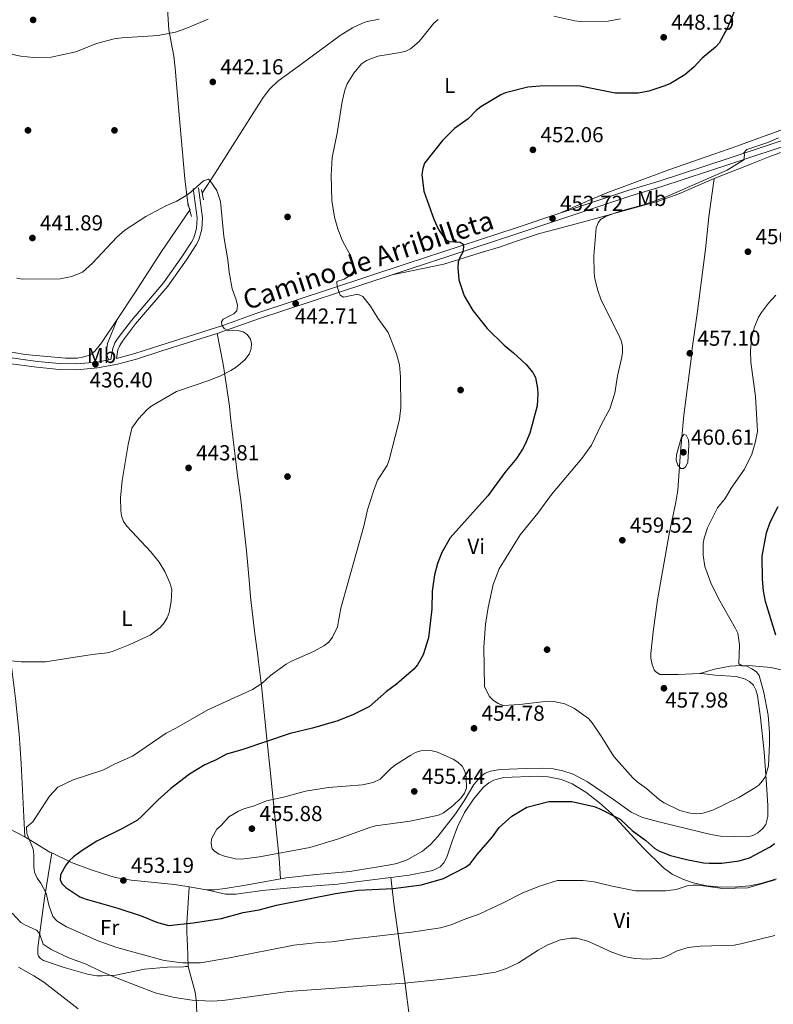
# Model space of a CAD drawing. Units: metres. Extents: x 600727 to 607628, y 4719911 to 4724640.
# Drawn here: x 601989 to 602338, y 4721447 to 4721902 of the extents above; entities that cross this region are included whole.
import ezdxf
from ezdxf.enums import TextEntityAlignment as Align

# ---------------------------------------------------------------- set-up
doc = ezdxf.new("R2010")
doc.units = ezdxf.units.M
doc.header["$MEASUREMENT"] = 0
doc.linetypes.add('DGN Style 2', pattern=[71.7695, 43.06169999999999, -28.7078])
doc.linetypes.add('DGN Style 3', pattern=[100.47729999999999, 71.7695, -28.7078])
for name, color, linetype, lineweight in [('Nivel 11', 7, 'Continuous', 0), ('Nivel 13', 7, 'Continuous', 0), ('Nivel 17', 7, 'Continuous', 0), ('Nivel 21', 7, 'Continuous', 0), ('Nivel 36', 7, 'Continuous', 0), ('Nivel 37', 7, 'Continuous', 0), ('Nivel 4', 7, 'Continuous', 0), ('Nivel 41', 7, 'Continuous', 0), ('Nivel 44', 7, 'Continuous', 0), ('Nivel 5', 7, 'Continuous', 0), ('Nivel 7', 7, 'Continuous', 0)]:
    doc.layers.add(name, color=color, linetype=linetype, lineweight=lineweight)
doc.styles.add('Style-arial', font='arial.shx', dxfattribs={"bigfont": 'arialbig.shx'})
doc.styles.add('Style-Arial Narrow', font='txt')
doc.styles.add('Style-Helvetica-Narrow-Oblique', font='txt')

# ---------------------------------------------------------------- blocks, each defined once
blk = doc.blocks.new('5PATER')
at = {"layer": 'Nivel 7', "linetype": 'Continuous', "lineweight": 0}
h = blk.add_hatch(color=51, dxfattribs=at)
edge = h.paths.add_edge_path()
edge.add_ellipse((0.01646006107330322, 0.03466856479644775), major_axis=(-10.9572123736961, -11.10700355381332), ratio=0.999422240966032, start_angle=0, end_angle=360)
blk = doc.blocks.new('5PERFI')
at = {"layer": 'Nivel 17', "linetype": 'Continuous', "lineweight": 0}
h = blk.add_hatch(color=7, dxfattribs=at)
edge = h.paths.add_edge_path()
edge.add_arc((-0.05329591035842896, 0.0002562999725341797), 15.5998547143458, 315.0000000018422, 675.0000000018422)

msp = doc.modelspace()

# ---------------------------------------------------------------- linework, layer by layer
at = {"layer": 'Nivel 11', "color": 142, "linetype": 'DGN Style 3', "lineweight": 13}
for points in [[(602155.5399999991, 4721902.119999999, 444.28), (602150.0199999996, 4721901, 443.82), (602147.7399999984, 4721900.23, 443.7), (602143.1999999993, 4721898.109999999, 443.33), (602137.5, 4721894.58, 442.88), (602119.2399999984, 4721881.27, 442.67), (602108.5399999991, 4721873.359999999, 442.06), (602104.8900000006, 4721869.949999999, 441.83), (602101.8299999982, 4721865.939999999, 441.61), (602096.4699999988, 4721857.529999999, 441.26), (602087.7199999988, 4721843.67, 440.93), (602079.7199999988, 4721830.949999999, 441.12), (602073.6999999993, 4721821.699999999, 439.86)], [(602267.0799999982, 4721902.380000001, 447.54), (602261.3500000015, 4721901.290000001, 447.54), (602248.4200000018, 4721901.040000001, 447.54), (602245.9499999993, 4721901.35, 447.47), (602236.1900000013, 4721903.48, 446.73)]]:
    msp.add_polyline3d(points, dxfattribs=at)
at = {"layer": 'Nivel 13', "color": 4, "linetype": 'Continuous', "lineweight": 0}
for points in [[(602034.3999999985, 4721763.369999999, 436.94), (602042.5399999991, 4721775.630000001, 437.24), (602054.879999999, 4721794.84, 438.14), (602068.1999999993, 4721814.17, 439.31)], [(601910.8000000007, 4721759.33, 432.85), (601938.4200000018, 4721755.119999999, 433.58), (601946.8200000003, 4721754.09, 434.48), (601966.6000000015, 4721751.17, 435.04), (601975.5300000012, 4721749.939999999, 435.8), (601991.8299999982, 4721747.119999999, 435.84), (602010.5, 4721745.4, 436.24), (602015.8200000003, 4721745.51, 436.46), (602019.120000001, 4721746.040000001, 436.46), (602022.0599999987, 4721747.07, 436.68), (602024.0599999987, 4721748.67, 436.68), (602027.2100000009, 4721752.529999999, 436.67), (602034.3999999985, 4721763.369999999, 436.94)]]:
    msp.add_polyline3d(points, dxfattribs=at)
at = {"layer": 'Nivel 21', "color": 1, "linetype": 'DGN Style 2', "lineweight": 0, "elevation": 439.86, "flags": 128}
for points in [[(602073.379999999, 4721823.380000001), (602074.2699999996, 4721818.67)], [(602067, 4721817.33), (602068.7600000016, 4721810.92)]]:
    msp.add_lwpolyline(points, dxfattribs=at)
at = {"layer": 'Nivel 21', "color": 7, "linetype": 'Continuous', "lineweight": 0, "extrusion": (0.1260633805206575, 0.02292061464011955, 0.9917573642359421), "elevation": 184552.5264385662, "flags": 128}
msp.add_lwpolyline([(4537888.058906721, -1425070.634694126), (4537888.058906721, -1425071.649287641)], dxfattribs=at)
at = {"layer": 'Nivel 21', "color": 7, "linetype": 'Continuous', "lineweight": 0}
for points in [[(602239.0300000012, 4721812.470000001, 452.75), (602270.5199999996, 4721822.949999999, 453.6), (602284.870000001, 4721827.300000001, 454.02), (602317.6999999993, 4721838.060000001, 454.7), (602402.8000000007, 4721866.449999999, 457.88), (602434.5, 4721876.710000001, 457.44), (602450.3900000006, 4721881.439999999, 457.12), (602508.6099999994, 4721899.779999999, 456.52), (602525.8500000015, 4721905.33, 457.02)], [(602072.0399999991, 4721824.16, 440.27), (602073.879999999, 4721810.34, 440), (602073.4499999993, 4721805.040000001, 439.65), (602072.1700000018, 4721800.18, 439.5), (602070.9200000018, 4721797.790000001, 439.4), (602066.3999999985, 4721790.970000001, 439.04), (602057.7399999984, 4721778.699999999, 437.86), (602042.9200000018, 4721761.290000001, 437.4), (602036.8200000003, 4721753.380000001, 437.4), (602035.5500000007, 4721751.4, 437.33), (602034.7399999984, 4721749.310000001, 437.15), (602034.0799999982, 4721745.380000001, 436.69)], [(602034.0799999982, 4721745.380000001, 436.69), (602042.5500000007, 4721747.65, 437.37), (602054.1400000006, 4721751.390000001, 438.25), (602083.620000001, 4721760.790000001, 439.72), (602098.879999999, 4721766.300000001, 440.58), (602168.0599999987, 4721789.08, 447.83), (602218.8000000007, 4721805.73, 452.2), (602239.0300000012, 4721812.470000001, 452.75)], [(601702.2399999984, 4721740.42, 427.72), (601724.8999999985, 4721747.210000001, 428.25), (601786.3500000015, 4721767.060000001, 429.8), (601795.2399999984, 4721769.369999999, 430.21), (601800.3000000007, 4721770.08, 430.35), (601808, 4721770.58, 430.54), (601816.9299999997, 4721770.4, 430.95), (601826.2100000009, 4721769.720000001, 431.18), (601853.7899999991, 4721766.49, 431.74), (601870.3299999982, 4721763.880000001, 431.89), (601889.879999999, 4721760.08, 432.33), (601912.9400000013, 4721756.540000001, 432.66), (601965.3500000015, 4721748.800000001, 434.63), (601982.1999999993, 4721746.050000001, 435.07), (601997.5500000007, 4721743.960000001, 435.71), (602007.6700000018, 4721742.98, 435.87), (602015.6799999997, 4721742.83, 436.02), (602024.9100000001, 4721743.68, 436.53), (602030.4699999988, 4721744.710000001, 436.84)]]:
    msp.add_polyline3d(points, dxfattribs=at)
at = {"layer": 'Nivel 21', "color": 7, "linetype": 'DGN Style 3', "lineweight": 0}
for points in [[(602161.5799999982, 4721784.060000001, 447.06), (602168.9200000018, 4721786.48, 447.83), (602219.6600000001, 4721803.130000001, 452.2), (602271.3399999999, 4721820.35, 453.6), (602285.6999999993, 4721824.689999999, 454.02), (602318.5599999987, 4721835.460000001, 454.7), (602403.6600000001, 4721863.85, 457.88), (602435.3099999987, 4721874.09, 457.44), (602443.7300000004, 4721876.6, 457.27)], [(602069.5599999987, 4721823.84, 440.27), (602071.370000001, 4721810.27, 440), (602070.9800000004, 4721805.470000001, 439.65), (602069.8200000003, 4721801.09, 439.5), (602068.7600000016, 4721799.060000001, 439.4), (602064.3399999999, 4721792.380000001, 439.04), (602055.7600000016, 4721780.23, 437.86), (602040.9800000004, 4721762.859999999, 437.4), (602034.7800000012, 4721754.82, 437.4), (602033.3099999987, 4721752.529999999, 437.33), (602032.3200000003, 4721749.970000001, 437.15), (602031.4600000009, 4721744.890000001, 436.71)], [(602080.5399999991, 4721756.939999999, 439.52), (602084.5, 4721758.199999999, 439.72), (602099.7800000012, 4721763.710000001, 440.58), (602161.5799999982, 4721784.060000001, 447.06)], [(601973.379999999, 4721744.720000001, 434.85), (601981.7899999991, 4721743.35, 435.07), (601997.2399999984, 4721741.24, 435.71), (602007.5100000016, 4721740.24, 435.87), (602015.7800000012, 4721740.09, 436.02), (602025.2800000012, 4721740.960000001, 436.53), (602034.5799999982, 4721742.68, 437.04), (602043.3200000003, 4721745.029999999, 437.37), (602054.9800000004, 4721748.790000001, 438.25), (602080.5399999991, 4721756.939999999, 439.52)]]:
    msp.add_polyline3d(points, dxfattribs=at)
at = {"layer": 'Nivel 36', "color": 92, "linetype": 'Continuous', "lineweight": 0, "extrusion": (0.4542082920855858, -0.8002717527222226, 0.3914842898451953), "elevation": -3505098.455407859, "flags": 128}
msp.add_lwpolyline([(2854323.769720405, 1491690.062791598), (2854323.769720409, 1491688.976053359)], dxfattribs=at)
at = {"layer": 'Nivel 36', "color": 92, "linetype": 'Continuous', "lineweight": 0, "extrusion": (-0.273079657266083, -0.2388262415229049, 0.9318742013531021), "elevation": -1291601.683450678, "flags": 128}
msp.add_lwpolyline([(-3157793.242111746, 3318941.209975906), (-3157781.852140671, 3318946.529981442), (-3157770.037803475, 3318951.408950254)], dxfattribs=at)
at = {"layer": 'Nivel 36', "color": 92, "linetype": 'Continuous', "lineweight": 0, "extrusion": (0.01947393040612233, -0.003188856104002531, 0.999805279657637), "elevation": -2878.433212688524, "flags": 128}
msp.add_lwpolyline([(4756737.839165945, 168805.7376983762), (4756737.839165945, 168797.6295728274)], dxfattribs=at)
at = {"layer": 'Nivel 36', "color": 92, "linetype": 'Continuous', "lineweight": 0}
for points in [[(602055.5799999982, 4721938.76, 448.98), (602055.7100000009, 4721937.939999999, 448.92), (602056.5199999996, 4721923.890000001, 447.86), (602058.1900000013, 4721897.25, 444.76), (602060.5500000007, 4721885.060000001, 443.32), (602061.1499999985, 4721879.57, 442.75), (602062.9299999997, 4721859.68, 441.94), (602065.6000000015, 4721828.4, 440.1), (602067.2300000004, 4721815.859999999, 439.53), (602067.9899999984, 4721814.540000001, 439.53)], [(602478.4600000009, 4721902.529999999, 458.28), (602466.1000000015, 4721893.449999999, 457.84), (602457.6999999993, 4721888.08, 457.04), (602453.3200000003, 4721885.890000001, 456.95), (602448.6799999997, 4721884.02, 457.02), (602435.3200000003, 4721880.050000001, 457.4), (602419.2300000004, 4721875.970000001, 458.28), (602411.7100000009, 4721875.859999999, 458.3), (602405.6900000013, 4721874.09, 458.16), (602398.2800000012, 4721871.42, 457.84), (602380.870000001, 4721864.800000001, 456.16), (602366.6000000015, 4721860.220000001, 455.49), (602344.1600000001, 4721851.939999999, 454.98), (602320.879999999, 4721843.380000001, 453.8), (602306.6700000018, 4721838.6, 453.48), (602289.379999999, 4721832.51, 453.61), (602260.8200000003, 4721821.82, 454.01), (602253.879999999, 4721818.98, 453.82), (602239.0300000012, 4721812.470000001, 452.75)], [(602310.4299999997, 4721828.449999999, 455.56), (602326.9100000001, 4721835.050000001, 455.34), (602336.1799999997, 4721838.699999999, 456.18), (602346.1799999997, 4721842.33, 456.63), (602362.3999999985, 4721847.640000001, 457.15), (602388.7199999988, 4721855.59, 457.7), (602406.1099999994, 4721861.52, 457.92), (602429.8900000006, 4721870.25, 457.89), (602443.7300000004, 4721876.6, 457.27)], [(602310.4299999997, 4721828.449999999, 455.56), (602294.0899999999, 4721821.42, 456), (602284.6999999993, 4721818, 455.52), (602251.1400000006, 4721808.779999999, 454.68), (602236.6499999985, 4721804.99, 453.85), (602229.620000001, 4721803.08, 453.81), (602218, 4721799.17, 452.71), (602211.620000001, 4721796.970000001, 452.49), (602202.2300000004, 4721794.119999999, 450.58), (602197.2800000012, 4721792.540000001, 450.52), (602185.4400000013, 4721788.9, 448.74), (602161.5799999982, 4721784.060000001, 447.06)], [(602303.8200000003, 4721599.710000001, 457.86), (602293.7399999984, 4721599.24, 457.86), (602285.2600000016, 4721599.27, 457.86), (602283.1999999993, 4721600.66, 457.96), (602282.6600000001, 4721601.48, 457.98), (602281.6400000006, 4721603.84, 457.98), (602281.1400000006, 4721606.75, 457.98), (602281.120000001, 4721609.050000001, 457.98), (602282.1900000013, 4721618.99, 457.98), (602284.1900000013, 4721633.859999999, 457.98), (602289.5199999996, 4721664.32, 458.19), (602292.6700000018, 4721678.99, 458.35), (602293.5300000012, 4721684.41, 458.41), (602294.8299999982, 4721702.24, 459.07), (602296.2800000012, 4721719.15, 458.63), (602299.8599999994, 4721746.369999999, 457.1), (602300.129999999, 4721749.939999999, 457.32), (602302.629999999, 4721767.26, 457.18), (602306.370000001, 4721795.85, 456.44), (602307.9499999993, 4721810.77, 456.08), (602310.4299999997, 4721828.449999999, 455.56)], [(602034.3999999985, 4721763.369999999, 436.94), (602029.8599999994, 4721752.189999999, 437.16), (602029.25, 4721747.550000001, 437.04), (602030.4699999988, 4721744.710000001, 436.84)], [(602080.5399999991, 4721756.939999999, 439.52), (602083.3299999982, 4721742.710000001, 439.31), (602084.2199999988, 4721737.800000001, 439.58), (602086.3399999999, 4721723.34, 441.06), (602086.7100000009, 4721717.99, 441.44), (602090.0599999987, 4721691.279999999, 442.85), (602091.5599999987, 4721679.93, 442.74), (602094.1099999994, 4721656.49, 441.79), (602095.3900000006, 4721642.84, 441.93), (602096.0399999991, 4721635.18, 442.43), (602097.8900000006, 4721619.27, 442.57), (602099.3399999999, 4721607.859999999, 443.69), (602099.6499999985, 4721605.130000001, 444.56), (602101.0300000012, 4721594, 445), (602103.6400000006, 4721569.609999999, 449.58), (602105.0799999982, 4721555.07, 452.9), (602106.9499999993, 4721536.939999999, 455.63), (602107.4200000018, 4721532.16, 455.75), (602109.2800000012, 4721514.439999999, 454.67), (602109.9200000018, 4721504.790000001, 453.36)], [(601991.6999999993, 4721524.199999999, 444.14), (601990.0100000016, 4721558.17, 442.79), (601989.0399999991, 4721571.74, 442.09), (601987.3399999999, 4721588.109999999, 441.13), (601984.8999999985, 4721607.91, 439.69), (601982.5399999991, 4721636.189999999, 437.34), (601980.2600000016, 4721658.529999999, 435.83), (601977.9400000013, 4721684.15, 435.63), (601974.8200000003, 4721721.77, 434.71), (601973.379999999, 4721744.720000001, 434.85)], [(602358.2199999988, 4721595.279999999, 444.76), (602357.5599999987, 4721595.869999999, 445.16), (602351.1400000006, 4721598.119999999, 446.7), (602341.2699999996, 4721601.49, 449.99), (602336.5599999987, 4721602.439999999, 451.44), (602327.9400000013, 4721603.279999999, 454.09), (602322.629999999, 4721603.43, 455.69), (602317.7100000009, 4721603.07, 456.52), (602310.5199999996, 4721601.77, 457.53), (602303.8200000003, 4721599.710000001, 457.86)], [(602109.9200000018, 4721504.790000001, 453.36), (602112.5799999982, 4721505.279999999, 453.32), (602124.8500000015, 4721506.76, 453), (602141.8999999985, 4721508.16, 452.82), (602159.7199999988, 4721511.140000001, 452.94), (602163.7199999988, 4721512, 453.26), (602168.4299999997, 4721513.630000001, 453.38), (602175.5199999996, 4721517.640000001, 453.81), (602179.1799999997, 4721520.75, 454.14), (602182.5899999999, 4721524.42, 454.4), (602190.7199999988, 4721534.869999999, 454.5), (602194.8299999982, 4721540.859999999, 454.27), (602199.2300000004, 4721548.369999999, 453.92), (602202.4600000009, 4721552.17, 453.62), (602204.5799999982, 4721553.66, 453.48), (602206.9200000018, 4721554.609999999, 453.36), (602211.4400000013, 4721555.300000001, 453.16), (602223.7399999984, 4721555.83, 452.54), (602230.8500000015, 4721556.040000001, 452.72), (602235.9400000013, 4721555.720000001, 452.82), (602240.3599999994, 4721554.82, 452.82), (602245.120000001, 4721553.199999999, 452.82), (602251.7600000016, 4721549.68, 452.82), (602263.9100000001, 4721541.48, 453.48), (602272.0500000007, 4721535.689999999, 453.25), (602277.1700000018, 4721533.18, 453.49), (602285.9899999984, 4721530.880000001, 453.92), (602308.870000001, 4721525.34, 453.7), (602313.3099999987, 4721524.52, 453.7), (602325.8599999994, 4721524.300000001, 453.48), (602328.25, 4721524.810000001, 453.18), (602330.4899999984, 4721526.029999999, 452.84), (602332.7699999996, 4721527.890000001, 452.71), (602334.2399999984, 4721529.9, 452.74), (602335.1499999985, 4721533.66, 453.1), (602335.2399999984, 4721538.6, 453.7), (602334.6099999994, 4721548.57, 454.11), (602333.4600000009, 4721563.32, 455.23), (602331.8500000015, 4721579.380000001, 455.97), (602330.379999999, 4721589.560000001, 456.4), (602329.7100000009, 4721592.18, 456.55), (602328.5, 4721594.35, 456.54), (602326.6600000001, 4721595.970000001, 456.55), (602324.4200000018, 4721597.279999999, 456.71), (602320.6000000015, 4721598.359999999, 456.99), (602310.8900000006, 4721598.970000001, 457.43), (602304.5199999996, 4721599.74, 457.86), (602303.8200000003, 4721599.710000001, 457.86)], [(602160.8200000003, 4721505.51, 450.43), (602169.4299999997, 4721506.6, 450.43), (602180.3099999987, 4721508.66, 450.65), (602183.6400000006, 4721510.380000001, 450.65), (602185.4200000018, 4721512.199999999, 450.93), (602186.7600000016, 4721514.790000001, 451.31), (602189.0799999982, 4721521.85, 451.52), (602191.7899999991, 4721528.82, 451.93), (602194.8900000006, 4721535.460000001, 452.32), (602199.0899999999, 4721541.66, 452.64), (602203.5899999999, 4721547.060000001, 452.38), (602206.2600000016, 4721549.23, 452.18), (602208.5100000016, 4721550.390000001, 452.07), (602210.6999999993, 4721551.07, 451.96), (602213.1000000015, 4721551.609999999, 451.47), (602228.6600000001, 4721552.290000001, 451.31), (602233.6400000006, 4721551.93, 451.13), (602239.7300000004, 4721550.75, 450.95), (602244.7100000009, 4721548.75, 450.79), (602251.1000000015, 4721544.859999999, 450.55), (602257.370000001, 4721539.92, 450.16), (602262.9600000009, 4721534.960000001, 449.7), (602277.5599999987, 4721519.23, 448.22), (602287.0100000016, 4721509.98, 446.48), (602291.0199999996, 4721507.060000001, 446.05), (602295.9600000009, 4721504.66, 445.6), (602300.6999999993, 4721503.02, 445.2), (602306.9800000004, 4721501.66, 444.72), (602311.9699999988, 4721501.07, 444.55), (602319.2600000016, 4721500.92, 444.5), (602326.7399999984, 4721501.619999999, 444.51), (602332.0100000016, 4721502.640000001, 444.21), (602339.1600000001, 4721504.790000001, 443.63)], [(601991.6999999993, 4721524.199999999, 444.14), (601992.4800000004, 4721523.790000001, 444.26), (602003.3099999987, 4721517.199999999, 447.12), (602004.1099999994, 4721516.82, 447.29)], [(602004.1099999994, 4721516.82, 447.29), (602000.7699999996, 4721495.93, 443.67), (601997.6999999993, 4721473.140000001, 437.64), (601997.7199999988, 4721469.970000001, 436.54), (601998.0199999996, 4721469.040000001, 436.76), (601998.8900000006, 4721467.970000001, 436.76), (602000.3999999985, 4721467.119999999, 436.76), (602009.8599999994, 4721463.92, 437.04), (602020.6999999993, 4721460.720000001, 437.77), (602025.0500000007, 4721459.98, 438.3), (602027.4699999988, 4721460, 438.92), (602033.8099999987, 4721460.27, 439.17), (602046.9400000013, 4721463.109999999, 440.93), (602057.5799999982, 4721464.050000001, 442.68), (602065.0599999987, 4721464.24, 443.2), (602065.9100000001, 4721464.26, 443.34), (602067.1900000013, 4721464.390000001, 444.14)], [(602004.1099999994, 4721516.82, 447.29), (602013.3399999999, 4721512.460000001, 449.31), (602022.4299999997, 4721509.01, 451.5), (602027.0899999999, 4721507.380000001, 452.24), (602033.5199999996, 4721505.5, 452.82), (602040.9100000001, 4721504.27, 453.34), (602060.9400000013, 4721502.290000001, 453.36), (602067.6099999994, 4721501.130000001, 453.22)], [(602075.6099999994, 4721499.82, 453.06), (602084.4600000009, 4721497.720000001, 452.76), (602089.4400000013, 4721497.82, 452.64), (602101.4600000009, 4721499.439999999, 452.27), (602116.3200000003, 4721500.880000001, 450.76), (602136.1799999997, 4721502.380000001, 450.43), (602160.8200000003, 4721505.51, 450.43)], [(602075.6099999994, 4721499.82, 453.06), (602079.3200000003, 4721499.83, 453), (602084.2899999991, 4721500.359999999, 452.96), (602093.7199999988, 4721501.890000001, 453.04), (602098.9699999988, 4721502.800000001, 453.53), (602109.9200000018, 4721504.790000001, 453.36)], [(602179.9100000001, 4721358.140000001, 427.59), (602177.879999999, 4721378.109999999, 429.02), (602176.2699999996, 4721390.1, 430.22), (602175.9600000009, 4721392.75, 431.1), (602173.4899999984, 4721410.040000001, 432.23), (602171.9800000004, 4721421.220000001, 433.9), (602167.3000000007, 4721457.59, 440.13), (602162.4899999984, 4721492.24, 447.9), (602160.8200000003, 4721505.51, 450.43)], [(602067.1900000013, 4721464.390000001, 444.14), (602066.8399999999, 4721474.119999999, 445.97), (602066.7199999988, 4721476.449999999, 446.85), (602066.5500000007, 4721480.859999999, 449.29), (602066.5399999991, 4721484.4, 450.8), (602067.3399999999, 4721496.140000001, 453.72), (602067.4400000013, 4721498.42, 453.87), (602067.6099999994, 4721501.130000001, 453.22)], [(602067.1900000013, 4721464.390000001, 444.14), (602070.4800000004, 4721452.48, 439.65), (602071.1099999994, 4721447.66, 438.64), (602071.3099999987, 4721435.1, 437.17), (602071.620000001, 4721403.210000001, 431.1), (602072.0899999999, 4721390.93, 428.8), (602073.3200000003, 4721372.07, 425.06), (602073.9400000013, 4721364.630000001, 424.2), (602074.0700000003, 4721358.869999999, 424.25)]]:
    msp.add_polyline3d(points, dxfattribs=at)
at = {"layer": 'Nivel 4', "color": 30, "linetype": 'Continuous', "lineweight": 30, "elevation": 450, "flags": 128}
for points in [[(602319.5599999987, 4721905.630000001), (602316.4899999984, 4721898.109999999), (602312.6600000001, 4721891.130000001), (602310.9200000018, 4721889.189999999), (602304.8399999999, 4721884.050000001), (602301, 4721879.91), (602296.8500000015, 4721876.4), (602290.1099999994, 4721872.43), (602287.5799999982, 4721871.300000001), (602280.1000000015, 4721868.82), (602275.1700000018, 4721867.91), (602264.5399999991, 4721868), (602248.3900000006, 4721871.109999999), (602237.7699999996, 4721871.34), (602229.7300000004, 4721871.189999999), (602224.1700000018, 4721870.73), (602213.9699999988, 4721868.119999999), (602211.6799999997, 4721867.130000001), (602202.5199999996, 4721861.619999999), (602200.3900000006, 4721859.92), (602196.6700000018, 4721856.060000001), (602190.3299999982, 4721851.66), (602184.8000000007, 4721846.060000001), (602176.4400000013, 4721835.560000001), (602175.620000001, 4721833.18), (602175.2600000016, 4721830.41), (602176.1400000006, 4721822.6), (602180.8000000007, 4721809.790000001), (602183, 4721804.939999999), (602185.9200000018, 4721800.65), (602187.9299999997, 4721799.460000001), (602192.9100000001, 4721799.109999999), (602194.3000000007, 4721798.210000001), (602194.5199999996, 4721796.949999999), (602194.1400000006, 4721794.48), (602192.879999999, 4721792.279999999), (602192.0300000012, 4721789.93), (602191.8000000007, 4721787.33), (602192.3399999999, 4721781.65), (602194.8399999999, 4721774.220000001), (602198.8599999994, 4721767.439999999), (602205.4800000004, 4721759.15), (602213.25, 4721751.51), (602217.6099999994, 4721747.960000001), (602223.3399999999, 4721742.68), (602226.6099999994, 4721738.790000001), (602227.7899999991, 4721736.540000001), (602228.7100000009, 4721731.529999999), (602228.8599999994, 4721728.92), (602228.4699999988, 4721723.52), (602225.120000001, 4721710.83), (602222.9800000004, 4721705.779999999), (602221.8200000003, 4721703.359999999), (602218.9800000004, 4721699.109999999), (602213.6600000001, 4721692.66), (602205.6799999997, 4721681.880000001), (602188.3200000003, 4721662.380000001), (602184.4899999984, 4721655.67), (602182.4400000013, 4721650.609999999), (602181.0399999991, 4721645.380000001), (602179.9299999997, 4721637.75), (602179.8099999987, 4721629.689999999), (602178.379999999, 4721616.220000001), (602175.8000000007, 4721608.33), (602173.1900000013, 4721603.68), (602171.4899999984, 4721601.76), (602163.5199999996, 4721594.779999999), (602158.9400000013, 4721591.48), (602151.0199999996, 4721584.52), (602143.6000000015, 4721580.810000001), (602136.3200000003, 4721577.9), (602124.75, 4721574.540000001), (602114.3399999999, 4721571.949999999), (602092.0899999999, 4721564.529999999), (602084.8500000015, 4721562.5), (602080.120000001, 4721559.859999999), (602074.9600000009, 4721557.550000001), (602067.8000000007, 4721553.23), (602059.1999999993, 4721546.58), (602053.2899999991, 4721541.32), (602045.6700000018, 4721533.57), (602043.7399999984, 4721531.98), (602036.8200000003, 4721528.050000001), (602024.9600000009, 4721522.310000001), (602018.2600000016, 4721517.98), (602014.129999999, 4721514.98), (602012.1999999993, 4721513.16), (602010.629999999, 4721511.210000001), (602008.25, 4721506.66), (602008.1000000015, 4721504.210000001), (602008.9600000009, 4721502.6), (602010.6999999993, 4721500.800000001), (602017.1600000001, 4721496.48)], [(602338.9200000018, 4721617.52), (602334.0899999999, 4721633), (602333.2100000009, 4721638), (602332.6799999997, 4721643.380000001), (602332.5399999991, 4721654.040000001), (602334.5700000003, 4721664.689999999), (602336.2600000016, 4721669.619999999), (602340, 4721676.99)], [(602017.1600000001, 4721496.48), (602019.5599999987, 4721495.560000001), (602034.629999999, 4721491.26), (602045.4100000001, 4721487.699999999), (602053.0300000012, 4721484.67), (602058.2300000004, 4721483.26), (602069.5199999996, 4721484.529999999), (602082.6700000018, 4721486.58), (602092.5700000003, 4721489.25), (602099.9899999984, 4721490.57), (602107.9699999988, 4721492.609999999), (602135.3099999987, 4721498.07), (602145.8099999987, 4721499.57), (602161.9299999997, 4721500.34), (602175.1000000015, 4721502.07), (602185.3200000003, 4721505), (602195.4499999993, 4721510.18), (602197.5899999999, 4721511.699999999), (602200.8200000003, 4721516.02), (602207.9499999993, 4721524.189999999), (602211, 4721528.59), (602216.8599999994, 4721533.779999999), (602223.7300000004, 4721537.99), (602233.9800000004, 4721540.52), (602244.6099999994, 4721540.6), (602254.9400000013, 4721538.27), (602257.2699999996, 4721537.390000001), (602266.9100000001, 4721532.42), (602272.4600000009, 4721527.25), (602278.8099999987, 4721522.540000001), (602282.8900000006, 4721518.869999999), (602285.0500000007, 4721517.560000001), (602290.120000001, 4721515.560000001), (602297.5300000012, 4721513.77), (602305.4200000018, 4721512.290000001), (602308.1000000015, 4721512.08), (602313.879999999, 4721512.130000001), (602321.9699999988, 4721513.1), (602326.7800000012, 4721514.51), (602336.1999999993, 4721519.640000001), (602338.1900000013, 4721521.24)]]:
    msp.add_lwpolyline(points, dxfattribs=at)
at = {"layer": 'Nivel 5', "color": 30, "linetype": 'Continuous', "lineweight": 0, "flags": 128}
for points, elevation in [([(601946.4499999993, 4721914.119999999), (601962.7800000012, 4721898.59), (601974.4899999984, 4721890.93), (601979.5300000012, 4721888.25), (601984.5700000003, 4721886.15), (601989.9200000018, 4721885.02), (601995.6499999985, 4721884.43), (602003.9100000001, 4721884.59), (602015.2399999984, 4721887.01), (602024.8099999987, 4721890.880000001), (602032.9299999997, 4721893.01), (602036.5199999996, 4721893.5), (602053.2600000016, 4721894.619999999), (602061.3900000006, 4721896.18), (602066.129999999, 4721897.82), (602076.379999999, 4721902.220000001)], 445), ([(602182.8200000003, 4721902.029999999), (602180.7100000009, 4721900.290000001), (602174.0500000007, 4721891.779999999), (602170.0100000016, 4721888.439999999), (602167.7600000016, 4721887.359999999), (602165.2899999991, 4721886.76), (602154.8599999994, 4721885.040000001), (602149.5700000003, 4721883.02), (602147.3900000006, 4721881.560000001), (602143.8099999987, 4721877.220000001), (602140.6799999997, 4721872.310000001), (602139.5700000003, 4721869.359999999), (602138.3299999982, 4721864.119999999), (602136.1600000001, 4721849.529999999), (602133.8099999987, 4721838.17), (602133.3099999987, 4721829.949999999), (602133.5500000007, 4721818.32), (602134.9200000018, 4721810.57), (602136.4299999997, 4721805.189999999), (602138.3599999994, 4721800), (602142.5199999996, 4721792.380000001), (602143.4100000001, 4721789.18), (602143.7199999988, 4721786.710000001), (602143.379999999, 4721785.17), (602141.4299999997, 4721783.369999999), (602139.3299999982, 4721782.02), (602135.8900000006, 4721780.960000001), (602136.0799999982, 4721778.43), (602137.4400000013, 4721774.58), (602138.9400000013, 4721773.73), (602145.7100000009, 4721775.050000001), (602147.9600000009, 4721774.040000001), (602151.5599999987, 4721769.52), (602154.9499999993, 4721763.890000001), (602159.7399999984, 4721757.300000001), (602163.5599999987, 4721747.5), (602164.8900000006, 4721742.369999999)], 445), ([(602245.870000001, 4721583.560000001), (602241.379999999, 4721585.74), (602236.2199999988, 4721586.779999999), (602233.620000001, 4721586.970000001), (602220.4400000013, 4721585.42), (602212.9699999988, 4721584.949999999), (602210.5300000012, 4721585.83), (602208.3399999999, 4721587.300000001), (602206.5500000007, 4721589.050000001), (602204.129999999, 4721593.619999999), (602203.8399999999, 4721611.85), (602204.6600000001, 4721622.48), (602205.8399999999, 4721630.24), (602208.129999999, 4721640.83), (602210.9400000013, 4721648.15), (602220.6999999993, 4721663.890000001), (602228.8999999985, 4721673.91), (602235.1600000001, 4721682.5), (602249.2300000004, 4721699.050000001), (602253.6700000018, 4721705.34), (602258.3299999982, 4721715.029999999), (602262.0700000003, 4721722), (602264.4600000009, 4721729.34), (602265.6400000006, 4721737.25), (602267.5399999991, 4721745.27), (602267.9699999988, 4721748), (602267.9299999997, 4721750.66), (602267.4600000009, 4721753.119999999), (602266.4299999997, 4721755.869999999), (602258.1999999993, 4721772.210000001), (602256.4299999997, 4721777.15), (602255.2399999984, 4721782.26), (602254.8299999982, 4721784.76), (602254.7399999984, 4721792.77), (602255.879999999, 4721805.74), (602256.8000000007, 4721808.060000001), (602257.8500000015, 4721809.630000001), (602260.1000000015, 4721810.890000001), (602267.4400000013, 4721813.540000001), (602277.2600000016, 4721816.26), (602287.1499999985, 4721819.609999999), (602316.379999999, 4721832.390000001), (602324.1099999994, 4721837.1), (602324.3900000006, 4721839.43), (602324.1099999994, 4721840.4), (602325.4899999984, 4721841.880000001), (602335.2100000009, 4721845.08), (602340.0899999999, 4721847.24)], 455), ([(601987.9499999993, 4721782.43), (601990.5399999991, 4721782.02), (602008.0199999996, 4721782.1), (602013.3599999994, 4721783.18), (602018.2899999991, 4721785.189999999), (602022.9200000018, 4721789.35), (602034.1499999985, 4721801.460000001), (602037.9800000004, 4721804.699999999), (602047.5899999999, 4721810.939999999), (602056.8599999994, 4721815.85), (602061.6000000015, 4721817.880000001), (602066.2699999996, 4721820.720000001), (602068.370000001, 4721822.17), (602074.25, 4721827.48), (602076.6400000006, 4721828.26), (602077.4100000001, 4721827.51), (602080.5, 4721822.93), (602082.0899999999, 4721817.83), (602083.6400000006, 4721801.779999999), (602085.5300000012, 4721790.890000001), (602086.0899999999, 4721785.26), (602087.5899999999, 4721777.560000001), (602089.4699999988, 4721772.460000001), (602090.0100000016, 4721769.880000001), (602089.6600000001, 4721767.41), (602088.2600000016, 4721765.9), (602083.3299999982, 4721763.5), (602082.6499999985, 4721762.23), (602082.8299999982, 4721760.73), (602083.879999999, 4721759.130000001), (602085.7899999991, 4721758.17), (602090.2199999988, 4721758.199999999), (602092.6900000013, 4721757.65), (602094.4800000004, 4721756.34), (602096.0500000007, 4721754.279999999), (602096.5300000012, 4721752.220000001), (602096.2800000012, 4721749.73), (602095.3299999982, 4721747.369999999), (602093.4299999997, 4721744.779999999), (602089.379999999, 4721741.34), (602086.870000001, 4721739.85), (602082.0899999999, 4721737.34), (602077.1700000018, 4721735.27), (602061.7399999984, 4721730.029999999), (602050.3599999994, 4721723.449999999)], 440), ([(602338.8599999994, 4721774.540000001), (602335.5, 4721770.83), (602332.1799999997, 4721766.619999999), (602330.8200000003, 4721764.4), (602328.8200000003, 4721759.529999999), (602327.5599999987, 4721754.630000001), (602327.1000000015, 4721748.880000001), (602327.3299999982, 4721743.68), (602329.4899999984, 4721727.76), (602330.3000000007, 4721714.290000001), (602330.3500000015, 4721711.6), (602329.3900000006, 4721706.42), (602327.8599999994, 4721701.1), (602324.4600000009, 4721694.16), (602318.25, 4721685.4), (602315.4800000004, 4721680.560000001), (602311.9600000009, 4721676.34), (602307.2800000012, 4721667.029999999), (602305.7100000009, 4721662.24), (602305.3599999994, 4721659.76), (602305.25, 4721654.43), (602306.0599999987, 4721649.18), (602308.8999999985, 4721641.6), (602312.3299999982, 4721634.35), (602320.2399999984, 4721620.609999999), (602321.2600000016, 4721618.32), (602322.1600000001, 4721613.060000001), (602321.8200000003, 4721604.279999999), (602323.3000000007, 4721603.26), (602325.5, 4721603.130000001), (602327.7800000012, 4721601.970000001), (602329.879999999, 4721600.58), (602331.1600000001, 4721598.82), (602333.3200000003, 4721590.9), (602335.3299999982, 4721580.41), (602335.9699999988, 4721572.449999999), (602336.0100000016, 4721567.32), (602335.5, 4721557.130000001), (602334.120000001, 4721552.199999999), (602332.7600000016, 4721550.1), (602330.9499999993, 4721548.15), (602328.7800000012, 4721546.540000001), (602321.7399999984, 4721542.41), (602309.7199999988, 4721536.51), (602304.6700000018, 4721535.040000001), (602302.0100000016, 4721534.869999999), (602299.3500000015, 4721535.119999999), (602294.4699999988, 4721536.460000001), (602287.1799999997, 4721539.98), (602285.0700000003, 4721541.33), (602279.0799999982, 4721546.560000001), (602274.7800000012, 4721549.67), (602272.7199999988, 4721551.550000001), (602263.9200000018, 4721561.32), (602258.4299999997, 4721570.359999999), (602253.9899999984, 4721576.98), (602252.3000000007, 4721578.92), (602245.870000001, 4721583.560000001)], 455), ([(602164.8900000006, 4721742.369999999), (602165.3999999985, 4721736.800000001), (602165.4499999993, 4721722.710000001), (602164.9200000018, 4721717.300000001), (602164.3599999994, 4721714.710000001), (602160.129999999, 4721698.5), (602159.129999999, 4721695.84), (602154.7800000012, 4721689.140000001), (602152.8200000003, 4721683.970000001), (602150.1799999997, 4721675.449999999), (602148.4600000009, 4721667.890000001), (602137.8500000015, 4721629.970000001), (602136.3000000007, 4721621.369999999), (602133.9800000004, 4721616.540000001), (602132.2199999988, 4721614.220000001), (602129.9200000018, 4721612.449999999), (602125.1799999997, 4721609.859999999), (602114.6400000006, 4721605.279999999), (602112.4600000009, 4721604.060000001), (602105.3099999987, 4721598.77), (602101.2300000004, 4721595.040000001), (602096.9699999988, 4721592.32), (602076.2300000004, 4721583.01), (602061.8599999994, 4721574.67), (602057.0500000007, 4721572.220000001), (602041.4400000013, 4721561.460000001), (602033.4200000018, 4721557.939999999), (602027.8299999982, 4721555.08), (602014.0399999991, 4721550.6), (602006.9899999984, 4721547.15), (602003.1099999994, 4721543.1), (601995.3299999982, 4721531.189999999), (601992.5300000012, 4721528.75), (601992.5599999987, 4721525.790000001), (601995.5599999987, 4721518.49), (601995.8500000015, 4721516.01), (601995.7800000012, 4721510.369999999), (601996.2100000009, 4721507.91), (601997.4400000013, 4721505.210000001), (601999.0899999999, 4721502.85), (602001.5700000003, 4721498.17), (602002.8200000003, 4721492.720000001), (602004.620000001, 4721487.5), (602006.6000000015, 4721485.220000001), (602010.8999999985, 4721482.66), (602025.8399999999, 4721476), (602034.1600000001, 4721473.09), (602056.0599999987, 4721467.08), (602064.5100000016, 4721466.07), (602072.8500000015, 4721466.08), (602086.3599999994, 4721468.26), (602116.0199999996, 4721474.25), (602127.3999999985, 4721475.43), (602133.7699999996, 4721475.74), (602142.3399999999, 4721476.99), (602170.4299999997, 4721480.199999999), (602183.9200000018, 4721482.130000001), (602188.8599999994, 4721483.57), (602194.3200000003, 4721485.9), (602202.0500000007, 4721488.68), (602212.5300000012, 4721493.52), (602221.9299999997, 4721498.439999999), (602230.0700000003, 4721501.66), (602237.9800000004, 4721504.140000001), (602249.879999999, 4721504.130000001), (602254.8399999999, 4721503.41), (602263.2100000009, 4721501.4), (602274.0799999982, 4721499.310000001), (602287.9100000001, 4721499.310000001), (602292.870000001, 4721499.92), (602297.9200000018, 4721501.529999999), (602300.5899999999, 4721501.960000001), (602303.0899999999, 4721501.960000001), (602314.2600000016, 4721500.439999999), (602325.9600000009, 4721500.710000001), (602338.6099999994, 4721504.369999999)], 445), ([(602050.3599999994, 4721723.449999999), (602048.2600000016, 4721721.720000001), (602044.1900000013, 4721717.41), (602041.120000001, 4721713.130000001), (602039.4800000004, 4721705.51), (602036.6600000001, 4721688.890000001), (602035.9200000018, 4721680.890000001), (602036.0199999996, 4721675.029999999), (602036.3900000006, 4721672.550000001), (602037.3399999999, 4721669.99), (602038.7899999991, 4721667.85), (602049.9800000004, 4721655.91), (602053.8599999994, 4721651.25), (602056.4899999984, 4721646.92), (602058.7800000012, 4721641.6), (602059.6000000015, 4721638.529999999), (602059.4100000001, 4721633), (602058.3599999994, 4721627.99), (602057.4600000009, 4721625.51), (602056.1600000001, 4721623.15), (602054.2800000012, 4721620.949999999), (602049.6499999985, 4721617.52), (602040.3099999987, 4721613.07), (602032.5599999987, 4721610.029999999), (602029.9400000013, 4721609.27), (602022.8000000007, 4721608.470000001), (602001.25, 4721605.060000001), (601990.0599999987, 4721605.08), (601982.1700000018, 4721605.939999999)], 440), ([(602295.1499999985, 4721708.48), (602293.0300000012, 4721700.810000001), (602292.870000001, 4721698.310000001), (602293.6000000015, 4721695.949999999), (602295, 4721694.43), (602296.1799999997, 4721694.529999999), (602297.3399999999, 4721695.48), (602298.1600000001, 4721697.34), (602298.7100000009, 4721705.15), (602298.5100000016, 4721707.74), (602297.4699999988, 4721709.85), (602296.3399999999, 4721710.140000001), (602295.1499999985, 4721708.48)], 460), ([(602097.7600000016, 4721538.609999999), (602092.9200000018, 4721537.210000001), (602090.4600000009, 4721536.18), (602085.9600000009, 4721533.52), (602082.3999999985, 4721529.42), (602080.4800000004, 4721527.82), (602077.9499999993, 4721523.4), (602077.7600000016, 4721521.130000001), (602078.2399999984, 4721518.68), (602079.379999999, 4721517.58), (602081.5300000012, 4721516.310000001), (602083.9600000009, 4721515.279999999), (602089.1499999985, 4721514.07), (602091.6499999985, 4721513.9), (602094.2600000016, 4721514.189999999), (602100.1600000001, 4721515.01), (602123.4499999993, 4721519.279999999), (602136.3000000007, 4721523.130000001), (602151.2600000016, 4721528.630000001), (602153.870000001, 4721529.34), (602169.8900000006, 4721531.560000001), (602183, 4721534.25), (602185.2300000004, 4721535.380000001), (602189.620000001, 4721538.630000001), (602193.3900000006, 4721542.220000001), (602194.8999999985, 4721544.439999999), (602195.8200000003, 4721546.77), (602195.7199999988, 4721552.040000001), (602195.0300000012, 4721554.66), (602193.870000001, 4721556.869999999), (602191.9400000013, 4721558.77), (602189.7600000016, 4721560.16), (602182.4200000018, 4721563.4), (602180.0100000016, 4721564.07), (602177.4400000013, 4721564.210000001), (602174.8299999982, 4721563.92), (602172.2899999991, 4721563.199999999), (602170.0799999982, 4721562.02), (602163.0899999999, 4721557.5), (602161.0399999991, 4721556.040000001), (602155.9899999984, 4721550.939999999), (602152.6700000018, 4721549.35), (602147.7300000004, 4721548.279999999), (602132.0199999996, 4721547.01), (602121.5199999996, 4721545.300000001), (602111.3399999999, 4721542.52), (602103.3399999999, 4721540.83), (602097.7600000016, 4721538.609999999)], 455), ([(601985.870000001, 4721488.98), (601989.8099999987, 4721484.67), (601991.9600000009, 4721483.380000001), (601997.1400000006, 4721481.16), (601998.4200000018, 4721479.619999999), (602000.2399999984, 4721474.68), (602003.9299999997, 4721472.17), (602012.0799999982, 4721468.4), (602020.0899999999, 4721465.470000001), (602027, 4721462.029999999), (602034.3299999982, 4721458.869999999), (602051.879999999, 4721452.1), (602060.9299999997, 4721449.98), (602069, 4721448.689999999), (602078.0500000007, 4721448.34), (602083.2199999988, 4721448.550000001), (602113.4100000001, 4721452.76), (602167.2199999988, 4721456.66), (602185.3000000007, 4721458.449999999), (602200.25, 4721460.33), (602209.25, 4721461.74), (602214.4100000001, 4721463.4), (602219.9100000001, 4721465.970000001), (602229.0700000003, 4721471.91), (602233.5399999991, 4721474.35), (602239.2600000016, 4721476.65), (602244.2800000012, 4721477.49)], 440), ([(602244.2800000012, 4721477.49), (602246.870000001, 4721477.380000001), (602251.9600000009, 4721476.050000001), (602263.120000001, 4721470.98), (602268.7100000009, 4721468.949999999), (602273.6600000001, 4721467.949999999), (602279.4400000013, 4721467.77), (602285.8000000007, 4721468.220000001), (602288.1700000018, 4721469), (602293.3000000007, 4721471.619999999), (602298.3200000003, 4721473.060000001), (602303.879999999, 4721473.689999999), (602319.5599999987, 4721474.189999999), (602322.7199999988, 4721474.73), (602338.4499999993, 4721478.67)], 440), ([(602016.3299999982, 4721444.83), (602000.4400000013, 4721457.07), (601995.9299999997, 4721460.02), (601988.8099999987, 4721464)], 435)]:
    msp.add_lwpolyline(points, dxfattribs=dict(at, elevation=elevation))

# ---------------------------------------------------------------- block references
at = {"layer": 'Nivel 17', "color": 7, "linetype": 'Continuous', "lineweight": 0, "xscale": 0.1000009313241567, "yscale": 0.1000009313241567, "zscale": 0.1000009313241567}
for p in [(601993.1499999985, 4721850.76, 442.27), (602033.1499999985, 4721850.76, 441.72), (602113.1499999985, 4721810.76, 442.81), (602193.1400000006, 4721730.76, 446.45), (602113.1400000006, 4721690.76, 442.61), (602233.1400000006, 4721610.76, 457.05)]:
    msp.add_blockref('5PERFI', p, dxfattribs=at)
at = {"layer": 'Nivel 7', "color": 51, "linetype": 'Continuous', "lineweight": 0, "xscale": 0.1000009313241567, "yscale": 0.1000009313241567, "zscale": 0.1000009313241567}
for p in [(601995.5300000012, 4721901.810000001, 446.27), (602287.0399999991, 4721893.75, 448.19), (602078.5899999999, 4721873.140000001, 442.16), (602226.5799999982, 4721841.76, 452.06), (602235.629999999, 4721810.02, 452.72), (601995.2100000009, 4721801.01, 441.89), (602325.9699999988, 4721794.66, 456.66), (602116.8900000006, 4721770.68, 442.71), (602299.120000001, 4721747.720000001, 457.1), (602024.3099999987, 4721742.699999999, 436.4), (602296.1600000001, 4721701.960000001, 460.61), (602067.379999999, 4721694.75, 443.81), (602267.9100000001, 4721661.310000001, 459.52), (602287.1400000006, 4721592.9, 457.98), (602199.3500000015, 4721574.4, 454.78), (602171.7300000004, 4721545.24, 455.44), (602096.6600000001, 4721528.02, 455.88), (602037.2600000016, 4721504.09, 453.19)]:
    msp.add_blockref('5PATER', p, dxfattribs=at)

# ---------------------------------------------------------------- texts
at = {"layer": 'Nivel 37', "color": 92, "linetype": 'Continuous', "lineweight": 0, "style": 'Style-Arial Narrow'}
for s, p in [('L', (602188.1331471056, 4721871.46998, 447.98)), ('Mb', (602281.4548305832, 4721819.29998, 454.7)), ('Mb', (602027.1948305853, 4721746.749979999, 436.81)), ('Vi', (602200.3645007908, 4721658.479979999, 452.3)), ('L', (602038.9331471026, 4721625.249979999, 439.57)), ('Vi', (602267.824500788, 4721485.569979999, 442.54)), ('Fr', (602030.9024934918, 4721482.359979998, 447.22))]:
    msp.add_text(s, height=6.99996, dxfattribs=at).set_placement(p, align=Align.MIDDLE_CENTER)
at = {"layer": 'Nivel 41', "color": 7, "linetype": 'Continuous', "lineweight": 0, "style": 'Style-arial'}
for s, p in [('448.19', (602290.5399999991, 4721897.25, 448.19)), ('442.16', (602082.0899999999, 4721876.640000001, 442.16)), ('452.06', (602230.0799999982, 4721845.26, 452.06)), ('452.72', (602239.129999999, 4721813.52, 452.72)), ('441.89', (601998.7100000009, 4721804.51, 441.89)), ('456.66', (602329.4699999988, 4721798.16, 456.66)), ('442.71', (602116.5, 4721761.43, 442.71)), ('457.10', (602302.620000001, 4721751.220000001, 457.1)), ('436.40', (602021.6600000001, 4721731.939999999, 436.4)), ('460.61', (602299.6600000001, 4721705.460000001, 460.61)), ('443.81', (602070.879999999, 4721698.25, 443.81)), ('459.52', (602271.4100000001, 4721664.810000001, 459.52)), ('457.98', (602287.7300000004, 4721583.960000001, 457.98)), ('454.78', (602202.8500000015, 4721577.9, 454.78)), ('455.44', (602175.2300000004, 4721548.74, 455.44)), ('455.88', (602100.1600000001, 4721531.52, 455.88)), ('453.19', (602040.7600000016, 4721507.59, 453.19))]:
    msp.add_text(s, height=6.99996, dxfattribs=at).set_placement(p)
at = {"layer": 'Nivel 44', "color": 7, "linetype": 'Continuous', "lineweight": 0, "style": 'Style-Helvetica-Narrow-Oblique'}
msp.add_text('Camino de Arribilleta', height=9, rotation=18.22300000611703, dxfattribs=at).set_placement((602151.8247125112, 4721786.547687661, 446.09), align=Align.CENTER)

doc.saveas('drawing.dxf')
